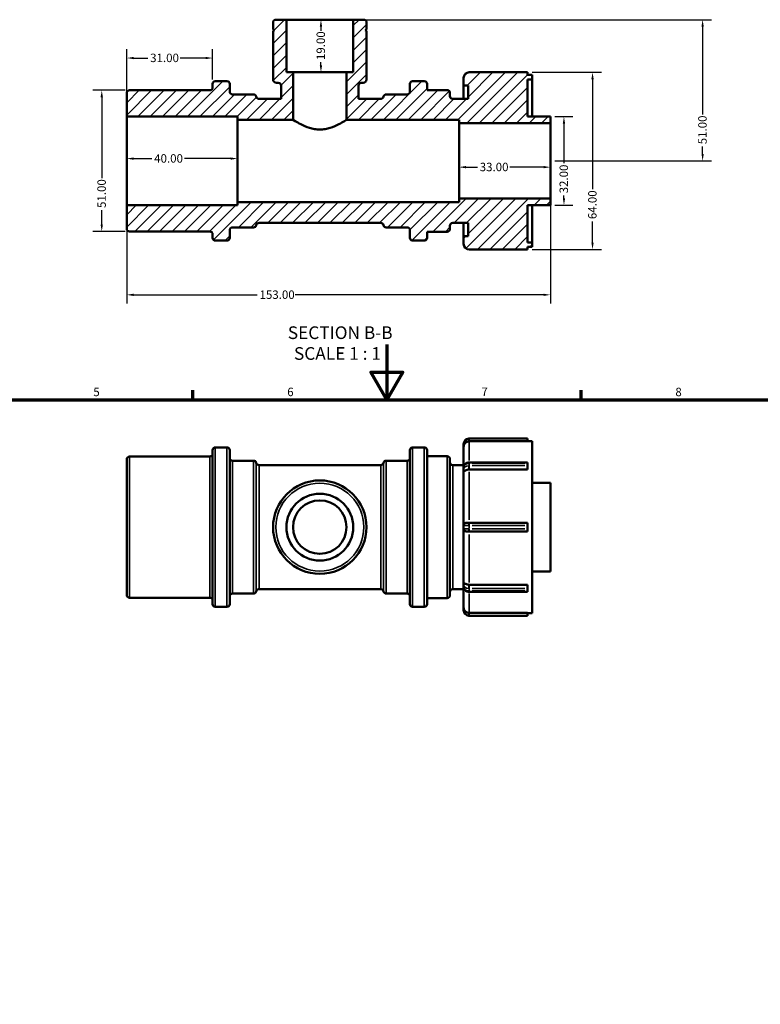
# Model space of a CAD drawing. Units: millimetres. Extents: x -72 to 907, y 0 to 711.
# Drawn here: x 288 to 555, y 356 to 711 of the extents above; entities that cross this region are included whole.
import ezdxf

# ---------------------------------------------------------------- set-up
doc = ezdxf.new("R2010")
doc.units = ezdxf.units.MM
for name, color, linetype, lineweight in [('Border (ANSI)', 7, 'Continuous', 70), ('Dimension (ANSI)', 7, 'Continuous', 25), ('Hatch (ANSI)', 7, 'Continuous', 18), ('Symbol (ANSI)', 7, 'Continuous', 25), ('Visible (ANSI)', 7, 'Continuous', 50), ('Visible Narrow (ANSI)', 7, 'Continuous', 35)]:
    doc.layers.add(name, color=color, linetype=linetype, lineweight=lineweight)
doc.styles.add('Label Text (ANSI)', font='tahoma.ttf')
doc.styles.add('Note Text (ANSI)', font='tahoma.ttf')
doc.dimstyles.new('Default - mm (ANSI)', dxfattribs={"dimtxt": 3.048, "dimasz": 2.5, "dimexe": 3.175, "dimexo": 1.6002, "dimgap": 0.8, "dimtad": 0, "dimtoh": 1, "dimrnd": 1e-08, "dimzin": 4, "dimdsep": 46, "dimtxsty": 'Note Text (ANSI)', "dimcen": 0.09, "dimdle": 10, "dimclrd": 256, "dimclre": 256, "dimclrt": 256, "dimadec": 1, "dimazin": 1, "dimtfac": 1, "dimtofl": 0, "dimtmove": 0, "dimatfit": 3, "dimfxl": 1, "dimtolj": 1, "dimtzin": 4, "dimlwd": -1, "dimlwe": -1, "dimarcsym": 0})

# ---------------------------------------------------------------- blocks, each defined once
blk = doc.blocks.new('Borders Default Border')
at = {"layer": 'Border (ANSI)'}
for p, q in [((350.42, 574), (350.42, 577.45)), ((490.58, 574), (490.58, 577.45))]:
    blk.add_line(p, q, dxfattribs=at)
at = {"layer": 'Border (ANSI)', "flags": 128}
for points in [[(420.5, 594), (420.5, 574), (414.73, 584), (426.27, 584), (420.5, 574)], [(20, 20), (20, 574), (821, 574), (821, 20), (20, 20)]]:
    blk.add_lwpolyline(points, dxfattribs=at)
at = {"layer": 'Border (ANSI)', "char_height": 3.05, "attachment_point": 7, "style": 'Note Text (ANSI)'}
for s, insert in [('5', (314.48, 574.34)), ('6', (384.49, 574.34)), ('7', (454.6, 574.4)), ('8', (524.63, 574.33))]:
    blk.add_mtext(s, dxfattribs=dict(at, insert=insert))
blk = doc.blocks.new('*D7')
at = {"layer": 'Defpoints', "color": 0, "transparency": 16777216}
for p in [(396.26, 711.27), (396.26, 692.27), (396.66, 692.27)]:
    blk.add_point(p, dxfattribs=at)
at = {"layer": 'Dimension (ANSI)', "transparency": 16777216}
for p, q in [((396.66, 708.77), (396.66, 707.27)), ((396.66, 694.77), (396.66, 695.88))]:
    blk.add_line(p, q, dxfattribs=at)
for points in [[(396.24, 708.77), (397.08, 708.77), (396.66, 711.27)], [(396.24, 694.77), (397.08, 694.77), (396.66, 692.27)]]:
    blk.add_solid(points, dxfattribs=at)
at = {"layer": 'Dimension (ANSI)', "transparency": 16777216, "insert": (395.07, 696.68), "char_height": 3.048, "attachment_point": 1, "rotation": 90, "style": 'Note Text (ANSI)'}
blk.add_mtext('\\A1;19.00', dxfattribs=at)
blk = doc.blocks.new('*D8')
at = {"layer": 'Defpoints', "color": 0, "transparency": 16777216}
for p in [(471.28, 692.27), (471.28, 628.27), (494.73, 628.27)]:
    blk.add_point(p, dxfattribs=at)
at = {"layer": 'Dimension (ANSI)', "transparency": 16777216}
for p, q in [((472.88, 692.27), (497.91, 692.27)), ((494.73, 689.77), (494.73, 650.1)), ((494.73, 630.77), (494.73, 638.43)), ((472.88, 628.27), (497.91, 628.27))]:
    blk.add_line(p, q, dxfattribs=at)
for points in [[(494.31, 689.77), (495.15, 689.77), (494.73, 692.27)], [(494.31, 630.77), (495.15, 630.77), (494.73, 628.27)]]:
    blk.add_solid(points, dxfattribs=at)
at = {"layer": 'Dimension (ANSI)', "transparency": 16777216, "insert": (493.14, 639.23), "char_height": 3.048, "attachment_point": 1, "rotation": 90, "style": 'Note Text (ANSI)'}
blk.add_mtext('\\A1;64.00', dxfattribs=at)
blk = doc.blocks.new('*D9')
at = {"layer": 'Defpoints', "color": 0, "transparency": 16777216}
for p in [(326.53, 644.27), (479.53, 646.67), (326.53, 611.89)]:
    blk.add_point(p, dxfattribs=at)
at = {"layer": 'Dimension (ANSI)', "transparency": 16777216}
for p, q in [((479.53, 645.06), (479.53, 608.71)), ((326.53, 642.66), (326.53, 608.71)), ((329.03, 611.89), (373.69, 611.89)), ((477.03, 611.89), (387.37, 611.89))]:
    blk.add_line(p, q, dxfattribs=at)
for points in [[(329.03, 612.3), (329.03, 611.47), (326.53, 611.89)], [(477.03, 612.3), (477.03, 611.47), (479.53, 611.89)]]:
    blk.add_solid(points, dxfattribs=at)
at = {"layer": 'Dimension (ANSI)', "transparency": 16777216, "insert": (374.49, 613.47), "char_height": 3.048, "attachment_point": 1, "style": 'Note Text (ANSI)'}
blk.add_mtext('\\A1;153.00', dxfattribs=at)
blk = doc.blocks.new('*D10')
at = {"layer": 'Defpoints', "color": 0, "transparency": 16777216}
for p in [(446.53, 660.27), (446.53, 658), (479.53, 660.27)]:
    blk.add_point(p, dxfattribs=at)
at = {"layer": 'Dimension (ANSI)', "transparency": 16777216}
for p, q in [((449.03, 658), (453.2, 658)), ((477.03, 658), (464.86, 658))]:
    blk.add_line(p, q, dxfattribs=at)
for points in [[(449.03, 658.42), (449.03, 657.58), (446.53, 658)], [(477.03, 658.42), (477.03, 657.58), (479.53, 658)]]:
    blk.add_solid(points, dxfattribs=at)
at = {"layer": 'Dimension (ANSI)', "transparency": 16777216, "insert": (454, 659.59), "char_height": 3.048, "attachment_point": 1, "style": 'Note Text (ANSI)'}
blk.add_mtext('\\A1;33.00', dxfattribs=at)
blk = doc.blocks.new('*D11')
at = {"layer": 'Defpoints', "color": 0, "transparency": 16777216}
for p in [(326.53, 661.09), (326.53, 660.27), (366.53, 660.27)]:
    blk.add_point(p, dxfattribs=at)
at = {"layer": 'Dimension (ANSI)', "transparency": 16777216}
for p, q in [((329.03, 661.09), (335.65, 661.09)), ((364.03, 661.09), (347.42, 661.09))]:
    blk.add_line(p, q, dxfattribs=at)
for points in [[(329.03, 661.51), (329.03, 660.68), (326.53, 661.09)], [(364.03, 661.51), (364.03, 660.68), (366.53, 661.09)]]:
    blk.add_solid(points, dxfattribs=at)
at = {"layer": 'Dimension (ANSI)', "transparency": 16777216, "insert": (336.45, 662.68), "char_height": 3.048, "attachment_point": 1, "style": 'Note Text (ANSI)'}
blk.add_mtext('\\A1;40.00', dxfattribs=at)
blk = doc.blocks.new('*D12')
at = {"layer": 'Defpoints', "color": 0, "transparency": 16777216}
for p in [(326.53, 697.42), (357.53, 688.07), (326.53, 676.27)]:
    blk.add_point(p, dxfattribs=at)
at = {"layer": 'Dimension (ANSI)', "transparency": 16777216}
for p, q in [((326.53, 677.87), (326.53, 700.59)), ((329.03, 697.42), (334.2, 697.42)), ((355.03, 697.42), (345.86, 697.42)), ((357.53, 689.67), (357.53, 700.59))]:
    blk.add_line(p, q, dxfattribs=at)
for points in [[(329.03, 697.83), (329.03, 697), (326.53, 697.42)], [(355.03, 697.83), (355.03, 697), (357.53, 697.42)]]:
    blk.add_solid(points, dxfattribs=at)
at = {"layer": 'Dimension (ANSI)', "transparency": 16777216, "insert": (335, 699), "char_height": 3.048, "attachment_point": 1, "style": 'Note Text (ANSI)'}
blk.add_mtext('\\A1;31.00', dxfattribs=at)
blk = doc.blocks.new('*D13')
at = {"layer": 'Defpoints', "color": 0, "transparency": 16777216}
for p in [(327.53, 685.77), (317.53, 634.77), (327.53, 634.77)]:
    blk.add_point(p, dxfattribs=at)
at = {"layer": 'Dimension (ANSI)', "transparency": 16777216}
for p, q in [((325.93, 685.77), (314.36, 685.77)), ((317.53, 683.27), (317.53, 654.06)), ((317.53, 637.27), (317.53, 642.47)), ((325.93, 634.77), (314.36, 634.77))]:
    blk.add_line(p, q, dxfattribs=at)
for points in [[(317.11, 683.27), (317.95, 683.27), (317.53, 685.77)], [(317.11, 637.27), (317.95, 637.27), (317.53, 634.77)]]:
    blk.add_solid(points, dxfattribs=at)
at = {"layer": 'Dimension (ANSI)', "transparency": 16777216, "insert": (315.94, 643.27), "char_height": 3.048, "attachment_point": 1, "rotation": 90, "style": 'Note Text (ANSI)'}
blk.add_mtext('\\A1;51.00', dxfattribs=at)
blk = doc.blocks.new('*D14')
at = {"layer": 'Defpoints', "color": 0, "transparency": 16777216}
for p in [(408.31, 711.27), (479.53, 660.27), (534.47, 660.27)]:
    blk.add_point(p, dxfattribs=at)
at = {"layer": 'Dimension (ANSI)', "transparency": 16777216}
for p, q in [((409.91, 711.27), (537.65, 711.27)), ((534.47, 708.77), (534.47, 677.06)), ((534.47, 662.77), (534.47, 665.47)), ((481.13, 660.27), (537.65, 660.27))]:
    blk.add_line(p, q, dxfattribs=at)
for points in [[(534.06, 708.77), (534.89, 708.77), (534.47, 711.27)], [(534.06, 662.77), (534.89, 662.77), (534.47, 660.27)]]:
    blk.add_solid(points, dxfattribs=at)
at = {"layer": 'Dimension (ANSI)', "transparency": 16777216, "insert": (532.89, 666.27), "char_height": 3.048, "attachment_point": 1, "rotation": 90, "style": 'Note Text (ANSI)'}
blk.add_mtext('\\A1;51.00', dxfattribs=at)
blk = doc.blocks.new('*D15')
at = {"layer": 'Defpoints', "color": 0, "transparency": 16777216}
for p in [(479.53, 676.27), (479.53, 644.27), (484.41, 644.27)]:
    blk.add_point(p, dxfattribs=at)
at = {"layer": 'Dimension (ANSI)', "transparency": 16777216}
for p, q in [((481.13, 676.27), (487.58, 676.27)), ((484.41, 673.77), (484.41, 659.4)), ((484.41, 646.77), (484.41, 647.75)), ((481.13, 644.27), (487.58, 644.27))]:
    blk.add_line(p, q, dxfattribs=at)
for points in [[(483.99, 673.77), (484.82, 673.77), (484.41, 676.27)], [(483.99, 646.77), (484.82, 646.77), (484.41, 644.27)]]:
    blk.add_solid(points, dxfattribs=at)
at = {"layer": 'Dimension (ANSI)', "transparency": 16777216, "insert": (482.82, 648.55), "char_height": 3.048, "attachment_point": 1, "rotation": 90, "style": 'Note Text (ANSI)'}
blk.add_mtext('\\A1;32.00', dxfattribs=at)

msp = doc.modelspace()

# ---------------------------------------------------------------- hatches: boundary and pattern name
at = {"layer": 'Hatch (ANSI)'}
h = msp.add_hatch(dxfattribs=at)
h.set_pattern_fill('ANSI31', color=256, scale=25.4, style=0)
h.set_pattern_definition([(45, (0, 0), (-2.245064, 2.245064), [])])
edge = h.paths.add_edge_path()
edge.add_line((366.531, 645.385), (366.531, 644.265))
edge.add_line((366.531, 644.265), (326.531, 644.265))
edge.add_line((326.531, 644.265), (326.531, 635.765))
edge.add_ellipse((327.531, 635.765), major_axis=(-1, 0), ratio=1, start_angle=0, end_angle=90)
edge.add_line((327.531, 634.765), (356.531, 634.765))
edge.add_ellipse((356.531, 633.765), major_axis=(0, 1), ratio=1, start_angle=270, end_angle=360, ccw=False)
edge.add_line((357.531, 633.765), (357.531, 632.465))
edge.add_ellipse((358.531, 632.465), major_axis=(-1, 0), ratio=1, start_angle=0, end_angle=90)
edge.add_line((358.531, 631.465), (362.731, 631.465))
edge.add_ellipse((362.731, 632.465), major_axis=(0, -1), ratio=1, start_angle=0, end_angle=90)
edge.add_line((363.731, 632.465), (363.731, 635.265))
edge.add_ellipse((364.731, 635.265), major_axis=(-1, 0), ratio=1, start_angle=270, end_angle=360, ccw=False)
edge.add_line((364.731, 636.265), (372.347, 636.265))
edge.add_ellipse((372.347, 637.265), major_axis=(0, -1), ratio=1, start_angle=0, end_angle=78.46304)
edge.add_ellipse((374.306, 636.865), major_axis=(-0.98, 0.2), ratio=1, start_angle=281.53696, end_angle=360, ccw=False)
edge.add_line((374.306, 637.865), (418.247, 637.865))
edge.add_ellipse((418.247, 636.865), major_axis=(0, 1), ratio=1, start_angle=281.53696, end_angle=360, ccw=False)
edge.add_ellipse((420.206, 637.265), major_axis=(-0.98, -0.2), ratio=1, start_angle=0, end_angle=78.46304)
edge.add_line((420.206, 636.265), (427.781, 636.265))
edge.add_ellipse((427.781, 635.265), major_axis=(0, 1), ratio=1, start_angle=270, end_angle=360, ccw=False)
edge.add_line((428.781, 635.265), (428.781, 632.465))
edge.add_ellipse((429.781, 632.465), major_axis=(-1, 0), ratio=1, start_angle=0, end_angle=90)
edge.add_line((429.781, 631.465), (433.981, 631.465))
edge.add_ellipse((433.981, 632.465), major_axis=(0, -1), ratio=1, start_angle=0, end_angle=90)
edge.add_line((434.981, 632.465), (434.981, 634.665))
edge.add_line((434.981, 634.665), (442.231, 634.665))
edge.add_ellipse((442.231, 635.665), major_axis=(0, -1), ratio=1, start_angle=0, end_angle=90)
edge.add_line((443.231, 635.665), (443.231, 636.865))
edge.add_ellipse((444.231, 636.865), major_axis=(-1, 0), ratio=1, start_angle=270, end_angle=360, ccw=False)
edge.add_line((444.231, 637.865), (449.831, 637.865))
edge.add_line((449.831, 637.865), (449.831, 633.065))
edge.add_line((449.831, 633.065), (448.181, 633.065))
edge.add_line((448.181, 633.065), (448.181, 630.265))
edge.add_ellipse((450.181, 630.265), major_axis=(-2, 0), ratio=1, start_angle=0, end_angle=90)
edge.add_line((450.181, 628.265), (471.281, 628.265))
edge.add_line((471.281, 628.265), (471.281, 629.225))
edge.add_line((471.281, 629.225), (472.931, 629.225))
edge.add_line((472.931, 629.225), (472.931, 630.825))
edge.add_line((472.931, 630.825), (471.281, 630.825))
edge.add_line((471.281, 630.825), (471.281, 644.265))
edge.add_line((471.281, 644.265), (479.531, 644.265))
edge.add_line((479.531, 644.265), (479.531, 646.665))
edge.add_line((479.531, 646.665), (446.531, 646.665))
edge.add_line((446.531, 646.665), (446.531, 645.385))
edge.add_line((446.531, 645.385), (366.531, 645.385))
edge = h.paths.add_edge_path()
edge.add_line((408.315, 692.265), (405.903, 692.265))
edge.add_line((405.903, 692.265), (405.903, 675.145))
edge.add_line((405.903, 675.145), (446.531, 675.145))
edge.add_line((446.531, 675.145), (446.531, 673.865))
edge.add_line((446.531, 673.865), (479.531, 673.865))
edge.add_line((479.531, 673.865), (479.531, 676.265))
edge.add_line((479.531, 676.265), (471.281, 676.265))
edge.add_line((471.281, 676.265), (471.281, 689.705))
edge.add_line((471.281, 689.705), (472.931, 689.705))
edge.add_line((472.931, 689.705), (472.931, 691.305))
edge.add_line((472.931, 691.305), (471.281, 691.305))
edge.add_line((471.281, 691.305), (471.281, 692.265))
edge.add_line((471.281, 692.265), (450.181, 692.265))
edge.add_ellipse((450.181, 690.265), major_axis=(0, 2), ratio=1, start_angle=0, end_angle=90)
edge.add_line((448.181, 690.265), (448.181, 687.465))
edge.add_line((448.181, 687.465), (449.831, 687.465))
edge.add_line((449.831, 687.465), (449.831, 682.665))
edge.add_line((449.831, 682.665), (444.231, 682.665))
edge.add_ellipse((444.231, 683.665), major_axis=(0, -1), ratio=1, start_angle=270, end_angle=360, ccw=False)
edge.add_line((443.231, 683.665), (443.231, 684.865))
edge.add_ellipse((442.231, 684.865), major_axis=(1, 0), ratio=1, start_angle=0, end_angle=90)
edge.add_line((442.231, 685.865), (434.981, 685.865))
edge.add_line((434.981, 685.865), (434.981, 688.065))
edge.add_ellipse((433.981, 688.065), major_axis=(1, 0), ratio=1, start_angle=0, end_angle=90)
edge.add_line((433.981, 689.065), (429.781, 689.065))
edge.add_ellipse((429.781, 688.065), major_axis=(0, 1), ratio=1, start_angle=0, end_angle=90)
edge.add_line((428.781, 688.065), (428.781, 685.265))
edge.add_ellipse((427.781, 685.265), major_axis=(1, 0), ratio=1, start_angle=270, end_angle=360, ccw=False)
edge.add_line((427.781, 684.265), (420.206, 684.265))
edge.add_ellipse((420.206, 683.265), major_axis=(0, 1), ratio=1, start_angle=0, end_angle=78.46304)
edge.add_ellipse((418.247, 683.665), major_axis=(0.98, -0.2), ratio=1, start_angle=281.53696, end_angle=360, ccw=False)
edge.add_line((418.247, 682.665), (410.244, 682.665))
edge.add_line((410.244, 682.665), (410.244, 687.465))
edge.add_ellipse((411.244, 687.465), major_axis=(-1, 0), ratio=1, start_angle=270, end_angle=360, ccw=False)
edge.add_line((411.244, 688.465), (411.932, 688.465))
edge.add_ellipse((411.932, 689.671), major_axis=(0, -1.206), ratio=1, start_angle=0, end_angle=90)
edge.add_line((413.138, 689.671), (413.138, 707.215))
edge.add_line((413.138, 707.215), (412.638, 707.465))
edge.add_line((412.638, 707.465), (413.138, 707.715))
edge.add_line((413.138, 707.715), (413.138, 710.265))
edge.add_ellipse((412.138, 710.265), major_axis=(1, 0), ratio=1, start_angle=0, end_angle=90)
edge.add_line((412.138, 711.265), (408.315, 711.265))
edge.add_line((408.315, 711.265), (408.315, 692.265))
edge = h.paths.add_edge_path()
edge.add_line((386.609, 692.265), (384.198, 692.265))
edge.add_line((384.198, 692.265), (384.198, 711.265))
edge.add_line((384.198, 711.265), (380.374, 711.265))
edge.add_ellipse((380.374, 710.265), major_axis=(0, 1), ratio=1, start_angle=0, end_angle=90)
edge.add_line((379.374, 710.265), (379.374, 707.715))
edge.add_line((379.374, 707.715), (379.874, 707.465))
edge.add_line((379.874, 707.465), (379.374, 707.215))
edge.add_line((379.374, 707.215), (379.374, 689.671))
edge.add_ellipse((380.58, 689.671), major_axis=(-1.206, 0), ratio=1, start_angle=0, end_angle=90)
edge.add_line((380.58, 688.465), (381.268, 688.465))
edge.add_ellipse((381.268, 687.465), major_axis=(0, 1), ratio=1, start_angle=270, end_angle=360, ccw=False)
edge.add_line((382.268, 687.465), (382.268, 682.665))
edge.add_line((382.268, 682.665), (374.306, 682.665))
edge.add_ellipse((374.306, 683.665), major_axis=(0, -1), ratio=1, start_angle=281.53696, end_angle=360, ccw=False)
edge.add_ellipse((372.347, 683.265), major_axis=(0.98, 0.2), ratio=1, start_angle=0, end_angle=78.46304)
edge.add_line((372.347, 684.265), (364.731, 684.265))
edge.add_ellipse((364.731, 685.265), major_axis=(0, -1), ratio=1, start_angle=270, end_angle=360, ccw=False)
edge.add_line((363.731, 685.265), (363.731, 688.065))
edge.add_ellipse((362.731, 688.065), major_axis=(1, 0), ratio=1, start_angle=0, end_angle=90)
edge.add_line((362.731, 689.065), (358.531, 689.065))
edge.add_ellipse((358.531, 688.065), major_axis=(0, 1), ratio=1, start_angle=0, end_angle=90)
edge.add_line((357.531, 688.065), (357.531, 686.765))
edge.add_ellipse((356.531, 686.765), major_axis=(1, 0), ratio=1, start_angle=270, end_angle=360, ccw=False)
edge.add_line((356.531, 685.765), (327.531, 685.765))
edge.add_ellipse((327.531, 684.765), major_axis=(0, 1), ratio=1, start_angle=0, end_angle=90)
edge.add_line((326.531, 684.765), (326.531, 676.265))
edge.add_line((326.531, 676.265), (366.531, 676.265))
edge.add_line((366.531, 676.265), (366.531, 675.145))
edge.add_line((366.531, 675.145), (386.609, 675.145))
edge.add_line((386.609, 675.145), (386.609, 692.265))

# ---------------------------------------------------------------- linework, layer by layer
at = {"layer": 'Visible (ANSI)'}
for p, q in [((379.374, 710.265), (379.374, 707.715)), ((379.374, 707.715), (379.874, 707.465)), ((384.198, 711.265), (380.374, 711.265)), ((384.198, 692.265), (384.198, 711.265)), ((384.198, 711.265), (408.315, 711.265)), ((412.138, 711.265), (408.315, 711.265)), ((408.315, 711.265), (408.315, 692.265)), ((412.638, 707.465), (413.138, 707.715)), ((413.138, 707.715), (413.138, 710.265)), ((379.874, 707.465), (379.374, 707.215)), ((379.374, 707.215), (379.374, 689.671)), ((413.138, 707.215), (412.638, 707.465)), ((413.138, 689.671), (413.138, 707.215)), ((386.609, 692.265), (384.198, 692.265)), ((386.609, 675.145), (386.609, 692.265)), ((386.609, 692.265), (405.903, 692.265)), ((408.315, 692.265), (405.903, 692.265)), ((405.903, 692.265), (405.903, 675.145)), ((448.181, 690.265), (448.181, 687.465)), ((471.281, 692.265), (450.181, 692.265)), ((471.281, 691.305), (471.281, 692.265)), ((472.931, 691.305), (471.281, 691.305)), ((472.931, 689.705), (472.931, 691.305)), ((357.531, 688.065), (357.531, 686.765)), ((362.731, 689.065), (358.531, 689.065)), ((363.731, 685.265), (363.731, 688.065)), ((380.58, 688.465), (381.268, 688.465)), ((382.268, 687.465), (382.268, 682.665)), ((410.244, 682.665), (410.244, 687.465)), ((411.244, 688.465), (411.932, 688.465)), ((428.781, 688.065), (428.781, 685.265)), ((433.981, 689.065), (429.781, 689.065)), ((434.981, 685.865), (434.981, 688.065)), ((448.181, 687.465), (449.831, 687.465)), ((448.181, 682.665), (448.181, 687.465)), ((449.831, 687.465), (449.831, 682.665)), ((471.281, 676.265), (471.281, 689.705)), ((471.281, 689.705), (472.931, 689.705)), ((472.931, 676.265), (472.931, 689.705)), ((326.531, 684.765), (326.531, 676.265)), ((356.531, 685.765), (327.531, 685.765)), ((372.347, 684.265), (364.731, 684.265)), ((427.781, 684.265), (420.206, 684.265)), ((442.231, 685.865), (434.981, 685.865)), ((443.231, 683.665), (443.231, 684.865)), ((382.268, 682.665), (374.306, 682.665)), ((418.247, 682.665), (410.244, 682.665)), ((449.831, 682.665), (444.231, 682.665)), ((326.531, 676.265), (366.531, 676.265)), ((326.531, 644.265), (326.531, 676.265)), ((366.531, 676.265), (366.531, 675.145)), ((479.531, 676.265), (471.281, 676.265)), ((479.531, 673.865), (479.531, 676.265)), ((366.531, 675.145), (386.609, 675.145)), ((366.531, 645.385), (366.531, 675.145)), ((405.903, 675.145), (446.531, 675.145)), ((446.531, 675.145), (446.531, 673.865)), ((446.531, 673.865), (479.531, 673.865)), ((446.531, 646.665), (446.531, 673.865)), ((479.531, 646.665), (479.531, 673.865)), ((366.531, 644.265), (326.531, 644.265)), ((326.531, 644.265), (326.531, 635.765)), ((366.531, 645.385), (366.531, 644.265)), ((446.531, 645.385), (366.531, 645.385)), ((479.531, 646.665), (446.531, 646.665)), ((446.531, 646.665), (446.531, 645.385)), ((471.281, 630.825), (471.281, 644.265)), ((471.281, 644.265), (479.531, 644.265)), ((472.931, 630.825), (472.931, 644.265)), ((479.531, 644.265), (479.531, 646.665)), ((374.306, 637.865), (418.247, 637.865)), ((443.231, 635.665), (443.231, 636.865)), ((444.231, 637.865), (449.831, 637.865)), ((448.181, 633.065), (448.181, 637.865)), ((449.831, 637.865), (449.831, 633.065)), ((327.531, 634.765), (356.531, 634.765)), ((357.531, 633.765), (357.531, 632.465)), ((363.731, 632.465), (363.731, 635.265)), ((364.731, 636.265), (372.347, 636.265)), ((420.206, 636.265), (427.781, 636.265)), ((428.781, 635.265), (428.781, 632.465)), ((434.981, 632.465), (434.981, 634.665)), ((434.981, 634.665), (442.231, 634.665)), ((449.831, 633.065), (448.181, 633.065)), ((448.181, 633.065), (448.181, 630.265)), ((358.531, 631.465), (362.731, 631.465)), ((429.781, 631.465), (433.981, 631.465)), ((472.931, 630.825), (471.281, 630.825)), ((472.931, 629.225), (472.931, 630.825)), ((450.181, 628.265), (471.281, 628.265)), ((471.281, 628.265), (471.281, 629.225)), ((471.281, 629.225), (472.931, 629.225)), ((471.281, 559.982), (450.181, 559.982)), ((471.281, 558.981), (450.181, 558.981)), ((471.281, 559.982), (471.281, 558.982)), ((471.281, 559.022), (472.931, 559.022)), ((471.281, 558.981), (471.281, 558.982)), ((472.931, 496.942), (472.931, 559.022)), ((357.531, 500.182), (357.531, 555.782)), ((358.531, 556.782), (362.731, 556.782)), ((363.731, 555.782), (363.731, 500.182)), ((428.781, 500.182), (428.781, 555.782)), ((429.781, 556.782), (433.981, 556.782)), ((434.981, 555.782), (434.981, 500.182)), ((448.181, 557.982), (448.181, 557.016)), ((448.181, 549.62), (448.181, 557.016)), ((326.531, 503.482), (326.531, 552.482)), ((327.531, 553.482), (356.531, 553.482)), ((364.731, 551.982), (372.347, 551.982)), ((420.206, 551.982), (427.781, 551.982)), ((434.981, 553.582), (442.231, 553.582)), ((443.231, 552.582), (443.231, 503.382)), ((450.181, 551.327), (471.281, 551.327)), ((471.281, 551.327), (471.281, 551.034)), ((374.306, 550.382), (418.247, 550.382)), ((444.231, 550.382), (448.181, 550.382)), ((448.181, 549.62), (448.181, 548.771)), ((448.181, 548.771), (448.181, 548.088)), ((448.181, 528.582), (448.181, 548.088)), ((471.281, 548.77), (450.181, 548.77)), ((471.281, 550.185), (471.281, 551.034)), ((471.281, 550.185), (471.281, 548.771)), ((471.281, 548.77), (471.281, 548.771)), ((472.931, 543.982), (479.531, 543.982)), ((479.531, 511.982), (479.531, 543.982)), ((448.181, 528.582), (448.181, 527.382)), ((448.181, 507.877), (448.181, 527.382)), ((450.11, 529.582), (450.181, 529.582)), ((450.181, 526.382), (450.11, 526.382)), ((471.281, 529.582), (450.181, 529.582)), ((450.181, 526.382), (471.281, 526.382)), ((471.281, 529.582), (471.281, 528.582)), ((471.281, 527.382), (471.281, 528.582)), ((471.281, 527.382), (471.281, 526.382)), ((472.931, 511.982), (479.531, 511.982)), ((374.306, 505.582), (418.247, 505.582)), ((444.231, 505.582), (448.181, 505.582)), ((448.181, 507.877), (448.181, 507.193)), ((448.181, 507.193), (448.181, 506.345)), ((448.181, 498.949), (448.181, 506.345)), ((450.181, 507.194), (471.281, 507.194)), ((471.281, 507.193), (471.281, 507.194)), ((471.281, 507.193), (471.281, 505.779)), ((471.281, 504.931), (471.281, 505.779)), ((327.531, 502.482), (356.531, 502.482)), ((364.731, 503.982), (372.347, 503.982)), ((420.206, 503.982), (427.781, 503.982)), ((434.981, 502.382), (442.231, 502.382)), ((450.181, 504.638), (471.281, 504.638)), ((471.281, 504.931), (471.281, 504.638)), ((358.531, 499.182), (362.731, 499.182)), ((429.781, 499.182), (433.981, 499.182)), ((448.181, 498.949), (448.181, 497.982)), ((450.181, 496.984), (471.281, 496.984)), ((450.181, 495.982), (471.281, 495.982)), ((471.281, 496.982), (471.281, 496.984)), ((471.281, 496.982), (471.281, 495.982)), ((471.281, 496.942), (472.931, 496.942))]:
    msp.add_line(p, q, dxfattribs=at)
for radius in [16.882, 12.059, 9.647]:
    msp.add_circle((396.256, 527.982), radius, dxfattribs=at)
for centre, radius, start, end in [((380.374, 710.265), 1, 90, 180), ((412.138, 710.265), 1, 0, 90), ((450.181, 690.265), 2, 90, 180), ((356.531, 686.765), 1, 270, 0), ((358.531, 688.065), 1, 90, 180), ((362.731, 688.065), 1, 0, 90), ((380.58, 689.671), 1.206, 180, 270), ((381.268, 687.465), 1, 0, 90), ((411.244, 687.465), 1, 90, 180), ((411.932, 689.671), 1.206, 270, 0), ((429.781, 688.065), 1, 90, 180), ((433.981, 688.065), 1, 0, 90), ((327.531, 684.765), 1, 90, 180), ((364.731, 685.265), 1, 180, 270), ((372.347, 683.265), 1, 11.53696, 90), ((374.306, 683.665), 1, 191.53696, 270), ((418.247, 683.665), 1, 270, 348.46304), ((420.206, 683.265), 1, 90, 168.46304), ((427.781, 685.265), 1, 270, 0), ((442.231, 684.865), 1, 0, 90), ((444.231, 683.665), 1, 180, 270), ((372.347, 637.265), 1, 270, 348.46304), ((374.306, 636.865), 1, 90, 168.46304), ((418.247, 636.865), 1, 11.53696, 90), ((420.206, 637.265), 1, 191.53696, 270), ((444.231, 636.865), 1, 90, 180), ((327.531, 635.765), 1, 180, 270), ((356.531, 633.765), 1, 0, 90), ((364.731, 635.265), 1, 90, 180), ((427.781, 635.265), 1, 0, 90), ((442.231, 635.665), 1, 270, 0), ((358.531, 632.465), 1, 180, 270), ((362.731, 632.465), 1, 270, 0), ((429.781, 632.465), 1, 180, 270), ((433.981, 632.465), 1, 270, 0), ((450.181, 630.265), 2, 180, 270), ((450.181, 557.982), 2, 94.07656, 180), ((450.181, 557.982), 2, 90, 94.07656), ((358.531, 555.782), 1, 90, 180), ((362.731, 555.782), 1, 0, 90), ((429.781, 555.782), 1, 90, 180), ((433.981, 555.782), 1, 0, 90), ((327.531, 552.482), 1, 90, 180), ((356.531, 554.482), 1, 270, 0), ((364.731, 552.982), 1, 180, 270), ((372.347, 550.982), 1, 11.53696, 90), ((420.206, 550.982), 1, 90, 168.46304), ((427.781, 552.982), 1, 270, 0), ((442.231, 552.582), 1, 0, 90), ((444.231, 551.382), 1, 180, 270), ((374.306, 551.382), 1, 191.53696, 270), ((418.247, 551.382), 1, 270, 348.46304), ((449.181, 528.582), 1, 137.68794, 180), ((449.181, 527.382), 1, 180, 222.31206), ((374.306, 504.582), 1, 90, 168.46304), ((418.247, 504.582), 1, 11.53696, 90), ((444.231, 504.582), 1, 90, 180), ((327.531, 503.482), 1, 180, 270), ((356.531, 501.482), 1, 0, 90), ((364.731, 502.982), 1, 90, 180), ((372.347, 504.982), 1, 270, 348.46304), ((420.206, 504.982), 1, 191.53696, 270), ((427.781, 502.982), 1, 0, 90), ((442.231, 503.382), 1, 270, 0), ((358.531, 500.182), 1, 180, 270), ((362.731, 500.182), 1, 270, 0), ((429.781, 500.182), 1, 180, 270), ((433.981, 500.182), 1, 270, 0), ((450.181, 497.982), 2, 180, 265.92344), ((450.181, 497.982), 2, 265.92344, 270)]:
    msp.add_arc(centre, radius, start, end, dxfattribs=at)
for points, knots in [([(386.609, 675.145), (386.609, 675.145), (386.868, 674.974), (387.865, 674.358), (388.603, 673.918), (390.275, 673.056), (391.332, 672.567), (393.099, 672.013), (393.719, 671.858), (394.981, 671.649), (395.624, 671.594), (396.256, 671.594)], [4.5289596, 4.5289596, 4.5289596, 4.5289596, 4.9045683, 4.9045683, 5.2801769, 5.2801769, 5.6593949, 5.6593949, 5.8490039, 5.8490039, 6.0386128, 6.0386128, 6.0386128, 6.0386128]), ([(396.256, 671.594), (396.888, 671.594), (397.531, 671.649), (398.794, 671.858), (399.413, 672.013), (401.18, 672.567), (402.238, 673.056), (403.909, 673.918), (404.647, 674.358), (405.645, 674.974), (405.903, 675.145), (405.903, 675.145)], [0, 0, 0, 0, 0.189609, 0.189609, 0.379218, 0.379218, 0.7584359, 0.7584359, 1.1340446, 1.1340446, 1.5096532, 1.5096532, 1.5096532, 1.5096532]), ([(450.11, 558.98), (450.019, 558.977), (449.928, 558.967), (449.586, 558.907), (449.344, 558.816), (448.923, 558.557), (448.755, 558.404), (448.55, 558.154), (448.49, 558.065), (448.442, 557.982)], [0.24382749, 0.24382749, 0.24382749, 0.24382749, 0.26311619, 0.26311619, 0.31707481, 0.31707481, 0.36783045, 0.36783045, 0.39599632, 0.39599632, 0.39599632, 0.39599632]), ([(448.442, 557.982), (448.373, 557.864), (448.318, 557.741), (448.213, 557.423), (448.182, 557.222), (448.181, 557.02), (448.181, 557.018), (448.181, 557.016)], [-0.12080219, -0.12080219, -0.12080219, -0.12080219, -0.0737746, -0.0737746, 0, 0, 0.0007663, 0.0007663, 0.0007663, 0.0007663]), ([(450.06, 551.324), (449.889, 551.315), (449.719, 551.289), (449.387, 551.197), (449.225, 551.132), (448.915, 550.959), (448.768, 550.85), (448.506, 550.579), (448.391, 550.416), (448.239, 550.068), (448.194, 549.889), (448.182, 549.677), (448.181, 549.649), (448.181, 549.62)], [1.6419457, 1.6419457, 1.6419457, 1.6419457, 1.9418751, 1.9418751, 2.2418045, 2.2418045, 2.5417339, 2.5417339, 2.8416633, 2.8416633, 3.1008141, 3.1008141, 3.1415927, 3.1415927, 3.1415927, 3.1415927]), ([(450.181, 551.327), (450.173, 551.327), (450.165, 551.327), (450.149, 551.327), (450.141, 551.327), (450.125, 551.326), (450.116, 551.326), (450.1, 551.326), (450.092, 551.325), (450.076, 551.325), (450.068, 551.324), (450.06, 551.324)], [1.570796327, 1.570796327, 1.570796327, 1.570796327, 1.585026195, 1.585026195, 1.599256063, 1.599256063, 1.613485932, 1.613485932, 1.6277158, 1.6277158, 1.641945668, 1.641945668, 1.641945668, 1.641945668]), ([(448.442, 548.295), (448.373, 548.265), (448.318, 548.237), (448.213, 548.169), (448.182, 548.129), (448.181, 548.089), (448.181, 548.088), (448.181, 548.088)], [-0.12080219, -0.12080219, -0.12080219, -0.12080219, -0.0737746, -0.0737746, 0, 0, 0.0007663, 0.0007663, 0.0007663, 0.0007663]), ([(450.11, 548.769), (449.872, 548.763), (449.647, 548.727), (449.217, 548.621), (449.013, 548.548), (448.666, 548.403), (448.54, 548.339), (448.447, 548.298), (448.444, 548.296), (448.442, 548.295)], [0.74265052, 0.74265052, 0.74265052, 0.74265052, 0.7887085, 0.7887085, 0.83928616, 0.83928616, 0.88859144, 0.88859144, 0.89009181, 0.89009181, 0.89009181, 0.89009181]), ([(448.442, 529.255), (448.468, 529.284), (448.498, 529.312), (448.633, 529.415), (448.766, 529.473), (449.104, 529.551), (449.295, 529.568), (449.687, 529.583), (449.893, 529.582), (450.11, 529.582)], [0.58277189, 0.58277189, 0.58277189, 0.58277189, 0.5979938, 0.5979938, 0.64463669, 0.64463669, 0.69110055, 0.69110055, 0.73349011, 0.73349011, 0.73349011, 0.73349011]), ([(450.11, 526.382), (449.872, 526.382), (449.647, 526.381), (449.217, 526.402), (449.013, 526.426), (448.666, 526.531), (448.54, 526.605), (448.447, 526.703), (448.444, 526.706), (448.442, 526.709)], [0.74265052, 0.74265052, 0.74265052, 0.74265052, 0.7887085, 0.7887085, 0.83928616, 0.83928616, 0.88859144, 0.88859144, 0.89009181, 0.89009181, 0.89009181, 0.89009181]), ([(448.181, 507.877), (448.181, 507.876), (448.181, 507.876), (448.182, 507.835), (448.213, 507.796), (448.318, 507.727), (448.373, 507.7), (448.442, 507.669)], [-0.80041227, -0.80041227, -0.80041227, -0.80041227, -0.79964564, -0.79964564, -0.72583817, -0.72583817, -0.67878962, -0.67878962, -0.67878962, -0.67878962]), ([(448.181, 506.345), (448.181, 506.176), (448.21, 506.008), (448.32, 505.689), (448.403, 505.539), (448.614, 505.26), (448.746, 505.136), (449.036, 504.929), (449.194, 504.847), (449.519, 504.724), (449.686, 504.683), (449.924, 504.651), (449.992, 504.644), (450.06, 504.641)], [3.1415927, 3.1415927, 3.1415927, 3.1415927, 3.3801066, 3.3801066, 3.6318661, 3.6318661, 3.9215509, 3.9215509, 4.2214803, 4.2214803, 4.5214097, 4.5214097, 4.6412396, 4.6412396, 4.6412396, 4.6412396]), ([(448.442, 507.669), (448.468, 507.658), (448.498, 507.644), (448.633, 507.58), (448.766, 507.516), (449.104, 507.384), (449.295, 507.321), (449.687, 507.231), (449.893, 507.201), (450.11, 507.195)], [0.58277189, 0.58277189, 0.58277189, 0.58277189, 0.5979938, 0.5979938, 0.64463669, 0.64463669, 0.69110055, 0.69110055, 0.73349011, 0.73349011, 0.73349011, 0.73349011]), ([(450.06, 504.641), (450.068, 504.64), (450.076, 504.64), (450.092, 504.639), (450.1, 504.639), (450.116, 504.639), (450.125, 504.638), (450.141, 504.638), (450.149, 504.638), (450.165, 504.638), (450.173, 504.638), (450.181, 504.638)], [4.641239639, 4.641239639, 4.641239639, 4.641239639, 4.655469507, 4.655469507, 4.669699376, 4.669699376, 4.683929244, 4.683929244, 4.698159112, 4.698159112, 4.71238898, 4.71238898, 4.71238898, 4.71238898]), ([(448.181, 498.949), (448.181, 498.946), (448.181, 498.944), (448.182, 498.742), (448.213, 498.542), (448.318, 498.223), (448.373, 498.101), (448.442, 497.982)], [-0.80041227, -0.80041227, -0.80041227, -0.80041227, -0.79964564, -0.79964564, -0.72583817, -0.72583817, -0.67878962, -0.67878962, -0.67878962, -0.67878962]), ([(448.442, 497.982), (448.468, 497.937), (448.498, 497.891), (448.633, 497.697), (448.766, 497.549), (449.104, 497.283), (449.295, 497.177), (449.687, 497.035), (449.893, 496.993), (450.11, 496.985)], [0.58277189, 0.58277189, 0.58277189, 0.58277189, 0.5979938, 0.5979938, 0.64463669, 0.64463669, 0.69110055, 0.69110055, 0.73349011, 0.73349011, 0.73349011, 0.73349011])]:
    msp.add_open_spline(points, degree=3, knots=knots, dxfattribs=at)
for points in [[(450.181, 558.981), (450.158, 558.981), (450.134, 558.981), (450.11, 558.98)], [(450.181, 548.77), (450.158, 548.77), (450.134, 548.77), (450.11, 548.769)], [(450.11, 507.195), (450.134, 507.195), (450.158, 507.194), (450.181, 507.194)], [(450.11, 496.985), (450.134, 496.984), (450.158, 496.984), (450.181, 496.984)]]:
    msp.add_open_spline(points, degree=3, dxfattribs=at)
at = {"layer": 'Visible Narrow (ANSI)'}
for p, q in [((450.105, 559.058), (450.039, 559.974)), ((450.181, 559.979), (450.181, 559.061)), ((450.181, 558.91), (450.181, 551.997)), ((451.236, 558.982), (470.226, 558.982)), ((358.531, 556.428), (358.531, 499.537)), ((362.731, 499.537), (362.731, 556.428)), ((429.781, 556.428), (429.781, 499.537)), ((433.981, 499.537), (433.981, 556.428)), ((448.417, 557.982), (448.182, 557.982)), ((327.531, 553.168), (327.531, 502.796)), ((356.531, 502.796), (356.531, 553.168)), ((364.731, 551.687), (364.731, 504.278)), ((372.347, 504.278), (372.347, 551.687)), ((420.206, 551.687), (420.206, 504.278)), ((427.781, 504.278), (427.781, 551.687)), ((442.231, 502.698), (442.231, 553.267)), ((450.181, 551.326), (450.181, 551.061)), ((373.326, 550.897), (373.326, 505.068)), ((374.306, 550.107), (374.306, 505.858)), ((418.247, 505.858), (418.247, 550.107)), ((419.226, 550.897), (419.226, 505.068)), ((444.231, 550.107), (444.231, 505.858)), ((450.181, 550.228), (450.181, 550.992)), ((450.181, 550.128), (450.181, 548.829)), ((450.181, 547.972), (450.181, 530.639)), ((451.236, 551.034), (470.226, 551.034)), ((470.226, 550.185), (451.236, 550.185)), ((451.236, 548.771), (470.226, 548.771)), ((449.89, 528.582), (448.187, 528.582)), ((448.187, 527.382), (449.89, 527.382)), ((450.174, 528.582), (450.046, 528.582)), ((450.046, 527.382), (450.174, 527.382)), ((450.181, 529.579), (450.181, 528.661)), ((450.181, 527.442), (450.181, 528.522)), ((450.181, 527.304), (450.181, 526.385)), ((451.236, 528.582), (470.226, 528.582)), ((470.226, 527.382), (451.236, 527.382)), ((450.181, 525.326), (450.181, 507.993)), ((450.181, 507.136), (450.181, 505.837)), ((450.181, 504.973), (450.181, 505.737)), ((470.226, 507.193), (451.236, 507.193)), ((451.236, 505.779), (470.226, 505.779)), ((450.181, 504.903), (450.181, 504.639)), ((450.181, 503.968), (450.181, 497.054)), ((470.226, 504.931), (451.236, 504.931)), ((448.182, 497.982), (448.417, 497.982)), ((450.039, 495.99), (450.105, 496.907)), ((450.181, 496.904), (450.181, 495.985)), ((470.226, 496.982), (451.236, 496.982))]:
    msp.add_line(p, q, dxfattribs=at)
msp.add_circle((396.256, 527.982), 15.882, dxfattribs=at)
for centre, start, end in [((450.181, 557.982), 90.20383, 93.87273), ((450.181, 497.982), 266.12727, 269.79617)]:
    msp.add_arc(centre, 1, start, end, dxfattribs=at)
for centre, major_axis, ratio, start_param, end_param in [((450.11, 550.325), (-0.05, 0.999), 0.0502677, 0.0392066, 0.744925), ((449.181, 548.771), (-1, 0), 0.7071068, 0.0369242, 0.7015605), ((450.181, 549.62), (-2, 0), 0.7071068, 4.8585207, 6.208203), ((450.181, 548.771), (-2, 0), 0.7071068, 4.8585207, 6.208203), ((450.11, 549.477), (0.05, -0.999), 0.0502677, 4.004264, 5.4179807), ((450.181, 549.62), (2, 0), 0.7071068, 1.5743538, 1.6383882), ((450.181, 548.771), (-2, 0), 0.7071068, 4.7159464, 4.7799809), ((450.181, 548.064), (1, 0), 0.7071068, 1.5743538, 1.6383882), ((450.11, 528.582), (0, 1), 0.0710893, 0.0785398, 1.4922565), ((450.11, 527.382), (0, -1), 0.0710893, 4.7909288, 6.2046455), ((449.181, 507.193), (-1, 0), 0.7071068, 5.5816248, 6.2462611), ((450.181, 507.193), (-2, 0), 0.7071068, 0.0749823, 1.4246646), ((450.181, 506.345), (-2, 0), 0.7071068, 0.0749823, 1.4246646), ((450.11, 506.488), (-0.05, -0.999), 0.0502677, 4.0067973, 5.420514), ((450.181, 507.193), (2, 0), 0.7071068, 4.6447971, 4.7088315), ((450.181, 507.9), (-1, 0), 0.7071068, 1.5032045, 1.5672389), ((450.11, 505.64), (-0.05, -0.999), 0.0502677, 5.5382603, 6.2439787), ((450.181, 506.345), (-2, 0), 0.7071068, 1.5032045, 1.5672389)]:
    msp.add_ellipse(centre, major_axis=major_axis, ratio=ratio, start_param=start_param, end_param=end_param, dxfattribs=at)

# ---------------------------------------------------------------- block references
msp.add_blockref('Borders Default Border', (0, 0))

# ---------------------------------------------------------------- texts
at = {"layer": 'Symbol (ANSI)', "char_height": 4.572, "attachment_point": 7, "style": 'Label Text (ANSI)'}
for s, insert in [('SECTION B-B', (384.703, 594.5)), ('SCALE 1 : 1', (386.926, 586.988))]:
    msp.add_mtext(s, dxfattribs=dict(at, insert=insert))

# ---------------------------------------------------------------- dimensions: what is measured, and where the dimension line sits
at = {"layer": 'Dimension (ANSI)'}
for base, p1, p2, angle, override, picture, middle in [((396.661, 692.265), (396.256, 711.265), (396.256, 692.265), 90, {"dimtoh": 0, "dimdec": 2, "dimse1": 1, "dimse2": 1, "dimtp": 0, "dimtm": 0, "dimtdec": 2, "dimatfit": 1}, '*D7', (396.661, 701.574)), ((534.474, 660.265), (408.315, 711.265), (479.531, 660.265), 90, {"dimtoh": 0, "dimdec": 2, "dimtp": 0, "dimtm": 0, "dimtdec": 2, "dimatfit": 1}, '*D14', (534.474, 671.265)), ((326.531, 697.415), (357.531, 688.065), (326.531, 676.265), 180, {"dimtoh": 0, "dimdec": 2, "dimtp": 0, "dimtm": 0, "dimtdec": 2, "dimatfit": 1}, '*D12', (340.031, 697.415)), ((494.731, 628.265), (471.281, 692.265), (471.281, 628.265), 90, {"dimtoh": 0, "dimdec": 2, "dimtp": 0, "dimtm": 0, "dimtdec": 2, "dimatfit": 1}, '*D8', (494.731, 644.265)), ((317.531, 634.765), (327.531, 685.765), (327.531, 634.765), 90, {"dimtoh": 0, "dimdec": 2, "dimtp": 0, "dimtm": 0, "dimtdec": 2, "dimatfit": 1}, '*D13', (317.531, 648.265)), ((484.406, 644.265), (479.531, 676.265), (479.531, 644.265), 90, {"dimtoh": 0, "dimdec": 2, "dimtp": 0, "dimtm": 0, "dimtdec": 2, "dimatfit": 1}, '*D15', (484.406, 653.574)), ((326.531, 661.094), (366.531, 660.265), (326.531, 660.265), 180, {"dimtoh": 0, "dimdec": 2, "dimse1": 1, "dimse2": 1, "dimtp": 0, "dimtm": 0, "dimtdec": 2, "dimatfit": 1}, '*D11', (341.531, 661.094)), ((446.531, 657.999), (479.531, 660.265), (446.531, 660.265), 180, {"dimtoh": 0, "dimdec": 2, "dimse1": 1, "dimse2": 1, "dimtp": 0, "dimtm": 0, "dimtdec": 2, "dimatfit": 1}, '*D10', (459.031, 657.999)), ((326.531, 611.886), (479.531, 646.665), (326.531, 644.265), 180, {"dimtoh": 0, "dimdec": 2, "dimtp": 0, "dimtm": 0, "dimtdec": 2, "dimatfit": 1}, '*D9', (380.531, 611.886))]:
    dim = msp.add_linear_dim(base=base, p1=p1, p2=p2, angle=angle, dimstyle='Default - mm (ANSI)', override=override, dxfattribs=at)
    dim.commit()
    dim.dimension.update_dxf_attribs({"geometry": picture, "text_midpoint": middle, "dimtype": 160})

doc.saveas('drawing.dxf')
